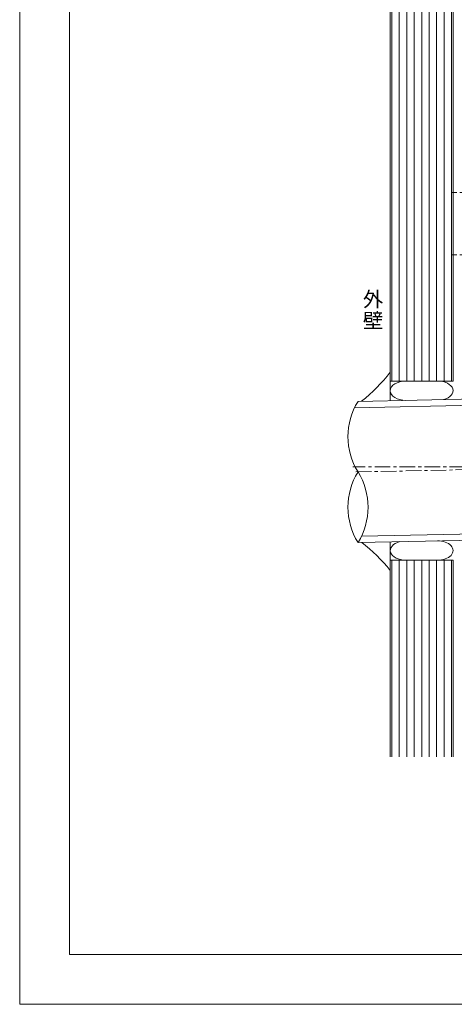
# Model space of a CAD drawing. Extents: x 0 to 1680, y 0 to 1188.
# Drawn here: x 0 to 349, y 0 to 789 of the extents above; entities that cross this region are included whole.
import ezdxf

# ---------------------------------------------------------------- set-up
doc = ezdxf.new("R2010")
doc.units = 0
doc.header["$LTSCALE"] = 10
doc.header["$MEASUREMENT"] = 0
doc.linetypes.add('CENTER', pattern=[2, 1.25, -0.25, 0.25, -0.25])
for name, color, linetype, lineweight in [('シーリング(IBｼﾘｺｰﾝ)', 7, 'CONTINUOUS', 13), ('中心線', 44, 'CENTER', 5), ('文字', 7, 'CONTINUOUS', 9), ('断熱材', 7, 'CONTINUOUS', 9), ('破断線', 7, 'CONTINUOUS', 9), ('躯体', 7, 'CONTINUOUS', 13), ('輪郭線', 40, 'CONTINUOUS', 15), ('部材(ﾄﾞﾚﾝ)', 4, 'CONTINUOUS', 13)]:
    doc.layers.add(name, color=color, linetype=linetype, lineweight=lineweight)
doc.layers.add('図面枠', color=7, linetype='CONTINUOUS', lineweight=9, plot=False)
doc.styles.add('基本スタイル', font='msgothic.ttc')

msp = doc.modelspace()

# ---------------------------------------------------------------- linework, layer by layer
at = {"layer": 'シーリング(IBｼﾘｺｰﾝ)'}
for centre, start, end in [((179.65, 599.644), 309.090658, 321.588421), ((181.374, 252.441), 39.459181, 51.707482)]:
    msp.add_arc(centre, 150, start, end, dxfattribs=at)
at = {"layer": '中心線'}
for p, q in [((450.585, 650.63), (346.585, 650.63)), ((450.585, 600.63), (346.585, 600.63)), ((477.185, 430.828), (267.265, 430.828)), ((269.622, 426.601), (482.759, 430.941))]:
    msp.add_line(p, q, dxfattribs=at)
at = {"layer": '図面枠'}
msp.add_lwpolyline([(1680, 0), (1680, 1188), (0, 1188), (0, 0)], close=True, dxfattribs=at)
at = {"layer": '断熱材'}
for centre, start_param, end_param in [((309.785, 491.695), 4.712389, 7.8539816), ((334.985, 491.695), 1.9712933, 4.712389), ((334.985, 363.655), 1.5707963, 4.712389), ((309.785, 363.655), 5.1128569, 7.8539816)]:
    msp.add_ellipse(centre, major_axis=(-12.6, 0), ratio=0.6150794, start_param=start_param, end_param=end_param, dxfattribs=at)
at = {"layer": '破断線', "color": 4}
for centre, start, end in [((317.042, 454.899), 148.27682, 211.72318), ((317.042, 398.372), 148.27682, 211.72318), ((225.601, 398.372), 328.27682, 31.72318)]:
    msp.add_arc(centre, 53.751, start, end, dxfattribs=at)
at = {"layer": '躯体'}
for p, q in [((297.185, 483.689), (297.185, 859.03)), ((347.585, 499.445), (347.585, 859.03)), ((297.185, 499.445), (347.585, 499.445)), ((297.185, 198.33), (297.185, 370.635)), ((297.185, 355.905), (347.585, 355.905)), ((347.585, 198.33), (347.585, 355.905))]:
    msp.add_line(p, q, dxfattribs=at)
at = {"layer": '躯体', "color": 4}
for p, q in [((298.385, 499.445), (298.385, 859.03)), ((304.385, 499.445), (304.385, 859.03)), ((310.385, 499.445), (310.385, 859.03)), ((316.385, 499.445), (316.385, 859.03)), ((322.385, 499.445), (322.385, 859.03)), ((328.385, 499.445), (328.385, 859.03)), ((334.385, 499.445), (334.385, 859.03)), ((340.385, 499.445), (340.385, 859.03)), ((346.385, 499.445), (346.385, 859.03)), ((298.385, 198.33), (298.385, 355.905)), ((304.385, 198.33), (304.385, 355.905)), ((310.385, 198.33), (310.385, 355.905)), ((316.385, 198.33), (316.385, 355.905)), ((322.385, 198.33), (322.385, 355.905)), ((328.385, 198.33), (328.385, 355.905)), ((334.385, 198.33), (334.385, 355.905)), ((340.385, 198.33), (340.385, 355.905)), ((346.385, 198.33), (346.385, 355.905))]:
    msp.add_line(p, q, dxfattribs=at)
at = {"layer": '輪郭線'}
msp.add_lwpolyline([(1640, 1148), (40, 1148), (40, 40), (1640, 40)], close=True, dxfattribs=at)
at = {"layer": '部材(ﾄﾞﾚﾝ)'}
for p, q in [((268.558, 478.105), (456.024, 481.923)), ((271.322, 483.162), (437.297, 486.542)), ((274.085, 375.166), (461.426, 378.981)), ((271.322, 370.109), (439.598, 373.536))]:
    msp.add_line(p, q, dxfattribs=at)

# ---------------------------------------------------------------- texts
at = {"layer": '文字', "style": '基本スタイル'}
for s, p in [('外', (275.224, 559.023)), ('壁', (275.224, 541.823))]:
    msp.add_text(s, height=12, dxfattribs=at).set_placement(p)

doc.saveas('drawing.dxf')
